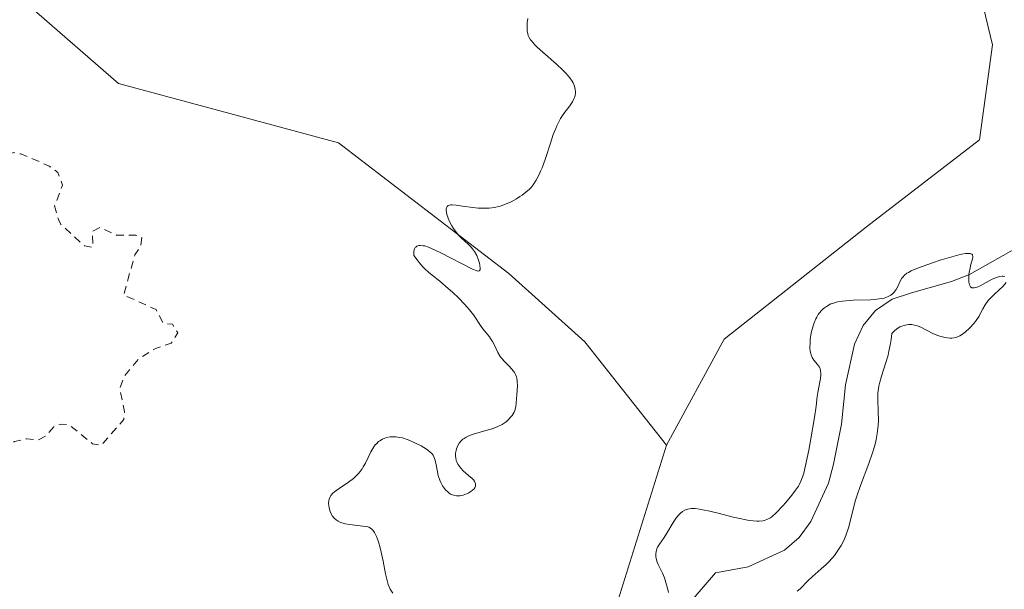
# Model space of a CAD drawing. Units: metres. Extents: x 625582 to 629070, y 4669397 to 4671785.
# Drawn here: x 626612 to 626738, y 4669617 to 4669689 of the extents above; entities that cross this region are included whole.
import ezdxf

# ---------------------------------------------------------------- set-up
doc = ezdxf.new("R2010")
doc.units = ezdxf.units.M
doc.header["$MEASUREMENT"] = 0
doc.linetypes.add('DGN Style 2', pattern=[1.648017, 0.98881, -0.659207])
for name, color, linetype, lineweight in [('Comarca CxS', 21, 'Continuous', 0), ('Comunidad Autónoma CxS', 142, 'Continuous', 0), ('Corriente natural lineal', 142, 'Continuous', 13), ('Cultivos herbáceos CxS', 92, 'Continuous', 0), ('Curva de nivel auxiliar', 30, 'DGN Style 2', 0), ('Curva de nivel normal', 30, 'Continuous', 0), ('Espacio natural protegido CxS', 121, 'Continuous', 0), ('Municipio CxS', 4, 'Continuous', 0), ('Pastizal CxS', 92, 'Continuous', 0), ('Provincia CxS', 1, 'Continuous', 0), ('Suelo desnudo CxS', 253, 'Continuous', 0)]:
    doc.layers.add(name, color=color, linetype=linetype, lineweight=lineweight)

# ---------------------------------------------------------------- blocks, each defined once
blk = doc.blocks.new('*U4')
at = {"layer": 'Suelo desnudo CxS', "color": 253, "linetype": 'Continuous', "lineweight": 0}
blk.add_polyline3d([(626548.6825, 4669464.2065, 283.6467), (626570.4989, 4669485.5799, 286.2659), (626605.4271, 4669518.6353, 284.6077), (626637.2547, 4669547.8217, 284.6347), (626668.6407, 4669566.8363, 284.786), (626679.2495, 4669576.5641, 287.0146), (626682.0489, 4669596.3087, 287.7817), (626688.0581, 4669614.2083, 287.5942), (626694.6411, 4669635.2941, 288.5202), (626702.0043, 4669648.7727, 288.8471), (626720.1451, 4669663.0895, 288.742), (626734.5381, 4669674.1613, 288.5204), (626736.2135, 4669686.2607, 288.6895), (626731.3527, 4669706.3753, 288.74)], dxfattribs=at)
blk = doc.blocks.new('*U7')
at = {"layer": 'Pastizal CxS', "color": 92, "linetype": 'Continuous', "lineweight": 0}
blk.add_polyline3d([(626612.3859, 4669692.1223, 291.4751), (626624.7511, 4669681.3555, 291.3816), (626636.2709, 4669678.2529, 291.1703), (626652.7845, 4669673.8047, 290.9727), (626674.5409, 4669657.1461, 290.0605), (626684.2315, 4669648.4367, 289.5024), (626694.6411, 4669635.2941, 288.5202), (626688.0581, 4669614.2083, 287.5942), (626682.0489, 4669596.3087, 287.7817), (626679.2495, 4669576.5641, 287.0146), (626668.6407, 4669566.8363, 284.786), (626637.2547, 4669547.8217, 284.6347), (626605.4271, 4669518.6353, 284.6077), (626570.4989, 4669485.5799, 286.2659), (626548.6825, 4669464.2065, 283.6467)], dxfattribs=at)

msp = doc.modelspace()

# ---------------------------------------------------------------- linework, layer by layer
at = {"layer": 'Comarca CxS', "color": 21, "linetype": 'Continuous', "lineweight": 0}
msp.add_3dface([(629064.85, 4669471.39), (625622.99, 4669409.24), (625581.75, 4671722.32), (629022.5, 4671784.5)], dxfattribs=at)
at = {"layer": 'Comunidad Autónoma CxS', "color": 142, "linetype": 'Continuous', "lineweight": 0}
msp.add_3dface([(629064.85, 4669471.39), (625622.99, 4669409.24), (625581.75, 4671722.32), (629022.5, 4671784.5)], dxfattribs=at)
at = {"layer": 'Corriente natural lineal', "color": 142, "linetype": 'Continuous', "lineweight": 13}
msp.add_polyline3d([(626744.8001, 4669663.5301, 285.9569), (626733.2901, 4669657.0301, 285.5585), (626730.9701, 4669656.1201, 285.7515), (626725.8601, 4669654.7001, 286.0484), (626723.4301, 4669653.8601, 285.9748), (626721.3001, 4669652.4401, 285.5679), (626719.7001, 4669650.5201, 285.5242), (626718.6101, 4669648.1601, 285.3347), (626717.4401, 4669642.9401, 285.1919), (626716.9301, 4669637.9701, 285.4972), (626715.9501, 4669632.8401, 285.6068), (626715.2801, 4669630.4501, 285.5928), (626713.0601, 4669625.5601, 285.3688), (626711.5701, 4669623.5001, 285.1188), (626709.7001, 4669621.8801, 284.9639), (626705.0401, 4669619.7801, 284.6939), (626700.8701, 4669618.9901, 284.7042), (626697.5001, 4669615.0601, 284.8762)], dxfattribs=at)
at = {"layer": 'Cultivos herbáceos CxS', "color": 92, "linetype": 'Continuous', "lineweight": 0}
for points in [[(626730.6625, 4669775.0337, 290.1287), (626728.6083, 4669752.1771, 289.5725), (626732.6281, 4669746.1471, 289.5242), (626697.0591, 4669732.1071, 289.717), (626693.8359, 4669725.9217, 289.8431), (626718.8471, 4669718.1029, 288.6556), (626731.3527, 4669706.3753, 288.74), (626736.2135, 4669686.2607, 288.6895), (626734.5381, 4669674.1613, 288.5204), (626720.1451, 4669663.0895, 288.742), (626702.0043, 4669648.7727, 288.8471), (626694.6411, 4669635.2941, 288.5202)], [(626731.3527, 4669706.3753, 288.74), (626736.2135, 4669686.2607, 288.6895), (626734.5381, 4669674.1613, 288.5204), (626720.1451, 4669663.0895, 288.742), (626702.0043, 4669648.7727, 288.8471), (626694.6411, 4669635.2941, 288.5202), (626684.2315, 4669648.4367, 289.5024), (626674.5409, 4669657.1461, 290.0605), (626652.7845, 4669673.8047, 290.9727), (626636.2709, 4669678.2529, 291.1703), (626624.7511, 4669681.3555, 291.3816), (626612.3859, 4669692.1223, 291.4751)], [(626694.6411, 4669635.2941, 288.5202), (626684.2315, 4669648.4367, 289.5024), (626674.5409, 4669657.1461, 290.0605), (626652.7845, 4669673.8047, 290.9727), (626636.2709, 4669678.2529, 291.1703), (626624.7511, 4669681.3555, 291.3816), (626612.3859, 4669692.1223, 291.4751)]]:
    msp.add_polyline3d(points, dxfattribs=at)
at = {"layer": 'Curva de nivel auxiliar', "color": 30, "linetype": 'DGN Style 2', "lineweight": 0, "elevation": 292.5, "flags": 128}
msp.add_lwpolyline([(626599.39, 4669909.8101), (626598.41, 4669909.7901), (626597.46, 4669909.1501), (626597.07, 4669908.4801), (626595.27, 4669904.4201), (626593.82, 4669902.4701), (626593.21, 4669900.4201), (626588.59, 4669896.4701), (626586.11, 4669892.4701), (626583.32, 4669890.2801), (626580.01, 4669884.5101), (626578.93, 4669880.4901), (626579.4, 4669874.2901), (626578.57, 4669872.7701), (626577.24, 4669871.4901), (626575.5, 4669864.4901), (626572.21, 4669859.3501), (626568.99, 4669856.5001), (626562.86, 4669853.5101), (626557.58, 4669853.2201), (626553.77, 4669853.6401), (626545.63, 4669853.3701), (626540.49, 4669852.6501), (626539.5, 4669851.5001), (626538.94, 4669849.4401), (626538.23, 4669848.3601), (626536.46, 4669847.0901), (626532.11, 4669845.1501), (626530, 4669843.4601), (626526.65, 4669839.5401), (626524.97, 4669836.5101), (626523.8, 4669832.8701), (626523.7, 4669829.3901), (626525.27, 4669820.1501), (626526.58, 4669815.6901), (626527.25, 4669812.1301), (626528.34, 4669809.1901), (626529.14, 4669803.5501), (626533.67, 4669795.7401), (626535.5, 4669790.5201), (626537, 4669784.4801), (626536.98, 4669783.4701), (626536.57, 4669783.0901), (626532.72, 4669787.6901), (626531.94, 4669787.3601), (626531.47, 4669786.4401), (626530.27, 4669786.3201), (626528.43, 4669787.4501), (626526.45, 4669789.4601), (626523.61, 4669793.6601), (626519.8, 4669801.4401), (626515.36, 4669808.3501), (626508.66, 4669817.6901), (626504.09, 4669823.0901), (626502.53, 4669824.5401), (626499.41, 4669826.4301), (626498.41, 4669827.4001), (626496.81, 4669829.8401), (626495.46, 4669830.9601), (626490.95, 4669832.9301), (626487.33, 4669833.5701), (626483.49, 4669833.0501), (626476.48, 4669830.6001), (626474.5, 4669829.0301), (626473.89, 4669825.9301), (626473.36, 4669825.0401), (626472.48, 4669824.4201), (626468.81, 4669823.5501), (626467.56, 4669822.7001), (626466.19, 4669821.1601), (626465.49, 4669819.3001), (626465.96, 4669816.4601), (626465.84, 4669815.4501), (626463, 4669812.4901), (626460.49, 4669806.9401), (626458.42, 4669804.4801), (626456.45, 4669799.5101), (626456.73, 4669798.4301), (626457.99, 4669796.5001), (626460.86, 4669794.8601), (626461.31, 4669794.2801), (626461.8, 4669792.8901), (626461.6, 4669791.4901), (626460.58, 4669791.2001), (626458.57, 4669791.2201), (626453.31, 4669792.5801), (626450.48, 4669792.4901), (626448.5, 4669791.8501), (626447.49, 4669791.0801), (626445.6, 4669788.7601), (626442.47, 4669786.4901), (626440.53, 4669783.8801), (626437.43, 4669778.0701), (626433.07, 4669773.5401), (626432.16, 4669767.5701), (626432.68, 4669761.3601), (626432.26, 4669758.6101), (626433.24, 4669749.5901), (626436.93, 4669739.9501), (626443.04, 4669731.0301), (626449.03, 4669725.0701), (626455.41, 4669719.7301), (626457.41, 4669718.7501), (626460.54, 4669718.1201), (626463.53, 4669718.1101), (626473.09, 4669719.1701), (626479.44, 4669721.5201), (626480.54, 4669721.5201), (626482, 4669721.0201), (626482.59, 4669720.6101), (626485.43, 4669716.4401), (626490.22, 4669708.1901), (626494.42, 4669703.7701), (626495.36, 4669702.3201), (626496.78, 4669695.4001), (626496.51, 4669692.7001), (626496.83, 4669687.4301), (626498.04, 4669686.1001), (626499.37, 4669685.3701), (626499.69, 4669684.4101), (626498.33, 4669682.0801), (626496.03, 4669680.5301), (626493.45, 4669679.9701), (626492.84, 4669679.4201), (626491.92, 4669677.6401), (626490.42, 4669676.2801), (626490.2, 4669675.1601), (626490.82, 4669674.7201), (626494.54, 4669674.5001), (626492.84, 4669672.6301), (626490.98, 4669671.4401), (626489.49, 4669668.8701), (626486.77, 4669666.6001), (626486.04, 4669665.5101), (626485.72, 4669663.8201), (626486.01, 4669663.0001), (626486.75, 4669662.6101), (626489.27, 4669663.4401), (626490, 4669663.0401), (626490.31, 4669661.2401), (626491.59, 4669659.6301), (626491.87, 4669658.4401), (626491.79, 4669657.4301), (626491.41, 4669656.9301), (626489.95, 4669656.4601), (626490.14, 4669655.1201), (626490.46, 4669654.8001), (626491.77, 4669654.7501), (626492.72, 4669653.7801), (626492.6, 4669650.5901), (626492.99, 4669650.0901), (626496.73, 4669649.7001), (626497.75, 4669647.4501), (626496.52, 4669646.1301), (626494.87, 4669645.9801), (626494.41, 4669646.4801), (626494.15, 4669645.6401), (626494.87, 4669644.9401), (626495.02, 4669644.0201), (626494.75, 4669642.8101), (626493, 4669641.4501), (626492.37, 4669639.9701), (626491.38, 4669639.4901), (626488.25, 4669635.4801), (626488.94, 4669635.0401), (626488.73, 4669633.8601), (626488.31, 4669633.1101), (626487.47, 4669632.4901), (626487.33, 4669631.2501), (626488.44, 4669627.8401), (626490.24, 4669627.3801), (626492.06, 4669625.1001), (626493.55, 4669624.5601), (626493.96, 4669621.9301), (626494.77, 4669621.6901), (626496.48, 4669622.1701), (626496.72, 4669621.8101), (626496.92, 4669620.4401), (626496.23, 4669619.5001), (626496, 4669618.0001), (626496.2, 4669615.1001), (626496.93, 4669612.9301), (626498.22, 4669611.2401), (626499.74, 4669611.6101), (626501.56, 4669611.3701), (626502.48, 4669610.4901), (626502.97, 4669609.3701), (626502.42, 4669608.4001), (626503.37, 4669608.9301), (626503.96, 4669608.4201), (626503.49, 4669605.4901), (626502.47, 4669604.4901), (626502.3, 4669603.3001), (626504.48, 4669603.0101), (626505.17, 4669602.5201), (626505.5, 4669601.4901), (626504.78, 4669600.4901), (626504.56, 4669599.3601), (626506.44, 4669596.6601), (626507.77, 4669596.8601), (626507.29, 4669592.6301), (626507.99, 4669590.4101), (626507.59, 4669589.5101), (626506.4, 4669588.4901), (626505.79, 4669584.4401), (626504.87, 4669583.4201), (626504.76, 4669582.4801), (626505.84, 4669580.9301), (626506.25, 4669579.2401), (626507.77, 4669578.7601), (626509.12, 4669576.1201), (626509.89, 4669575.4701), (626511.2, 4669573.2001), (626512.48, 4669572.0801), (626513.71, 4669569.8401), (626512.66, 4669567.7601), (626512.77, 4669566.4101), (626511.36, 4669564.3501), (626513.4, 4669563.7501), (626514.44, 4669562.8901), (626514.86, 4669561.9301), (626515.13, 4669559.5701), (626516.42, 4669558.4501), (626517.42, 4669559.0001), (626518.61, 4669560.6101), (626520.45, 4669557.7501), (626521.37, 4669557.9401), (626523.48, 4669557.4601), (626524.42, 4669558.1101), (626525.06, 4669558.0601), (626525.5, 4669557.5301), (626525.89, 4669556.4001), (626524.99, 4669554.5501), (626524.66, 4669550.8001), (626522.52, 4669547.4901), (626522.39, 4669546.4301), (626525.72, 4669546.6201), (626527.96, 4669547.5301), (626529.55, 4669549.4801), (626530.5, 4669552.4801), (626530.63, 4669554.7801), (626531.32, 4669556.2801), (626533.45, 4669557.9401), (626538.68, 4669559.5801), (626539.32, 4669560.5901), (626539.74, 4669562.5501), (626541.62, 4669564.5201), (626543.78, 4669568.5701), (626545.21, 4669570.4701), (626551.4, 4669582.4901), (626553.23, 4669585.4701), (626555.12, 4669587.4101), (626557.04, 4669590.4001), (626560.52, 4669594.5801), (626563.47, 4669596.6001), (626564.8, 4669596.7801), (626565.71, 4669595.7701), (626566.47, 4669593.4901), (626567.55, 4669592.9901), (626568.1, 4669593.1501), (626573.47, 4669598.5601), (626578.15, 4669600.2401), (626579.13, 4669600.2601), (626580.44, 4669599.7701), (626581.38, 4669600.1601), (626582.72, 4669603.5401), (626583.47, 4669604.5501), (626584.32, 4669604.6401), (626586.98, 4669603.9301), (626587.91, 4669602.9801), (626587.98, 4669602.4001), (626587.2, 4669600.6301), (626587.39, 4669599.3901), (626588.48, 4669599.4301), (626590, 4669600.0401), (626592.92, 4669599.8801), (626598.44, 4669597.8101), (626599.39, 4669597.7501), (626600.47, 4669598.1201), (626603.39, 4669600.0101), (626604.19, 4669601.1601), (626604.46, 4669602.1301), (626603.91, 4669604.9401), (626605.05, 4669608.0401), (626605.28, 4669610.1801), (626604.19, 4669612.1601), (626603.48, 4669614.5901), (626602.42, 4669616.4201), (626602.31, 4669617.1801), (626602.7, 4669621.3801), (626603.66, 4669623.4701), (626604.73, 4669627.4301), (626607.4, 4669632.1901), (626611.49, 4669635.7601), (626613.07, 4669636.0901), (626614.53, 4669635.9301), (626615.46, 4669636.4401), (626616.49, 4669637.6001), (626617.42, 4669637.9601), (626618.43, 4669637.8901), (626621.44, 4669635.4601), (626622.53, 4669635.2401), (626625.42, 4669638.5301), (626625.51, 4669639.5801), (626624.91, 4669642.5001), (626625.46, 4669644.0701), (626627.32, 4669646.2601), (626629.48, 4669647.6101), (626631.47, 4669648.2701), (626632.31, 4669649.5901), (626631.65, 4669650.6801), (626630.46, 4669650.8001), (626629.54, 4669652.5501), (626625.4, 4669654.4201), (626626.84, 4669659.5201), (626627.61, 4669660.7301), (626627.71, 4669661.7301), (626626.98, 4669662.0101), (626624.5, 4669662.0301), (626622.39, 4669663.0401), (626621.39, 4669662.5001), (626621.48, 4669660.4701), (626620.42, 4669660.6501), (626617.4, 4669663.4101), (626617.09, 4669664.0401), (626616.6, 4669665.7501), (626617.61, 4669668.4201), (626617, 4669670.0301), (626615.91, 4669670.8401), (626612.31, 4669672.3901), (626611.42, 4669672.5501), (626610.07, 4669672.1501), (626609.14, 4669672.2301), (626606, 4669674.9701), (626603.54, 4669676.1701), (626601.43, 4669678.4401), (626598.06, 4669684.0501), (626596.28, 4669685.5701), (626594.32, 4669688.2901), (626593.92, 4669689.5101), (626594, 4669690.6001), (626596.37, 4669692.0301), (626599.34, 4669695.2301), (626599.54, 4669696.3101), (626599.32, 4669697.6001), (626598.49, 4669699.0801), (626597.34, 4669699.6801), (626596.47, 4669699.5901), (626594.61, 4669697.7801), (626593.52, 4669697.1801), (626592.5, 4669696.9401), (626591.31, 4669697.3401), (626588.14, 4669700.1301), (626586.46, 4669702.9101), (626584.75, 4669704.8001), (626583.71, 4669707.4001), (626582.17, 4669709.1301), (626581.51, 4669712.1401), (626579.56, 4669713.6001), (626577.71, 4669718.4101), (626577.52, 4669720.3101), (626578.02, 4669721.3901), (626579.17, 4669722.4201), (626580.44, 4669724.4801), (626582.17, 4669725.5801), (626582.33, 4669726.1801), (626582.08, 4669727.0401), (626581.41, 4669727.8001), (626580.03, 4669728.0901), (626577.91, 4669727.8901), (626577.16, 4669728.5601), (626577, 4669733.0001), (626578.54, 4669739.7201), (626579.49, 4669741.6001), (626585.12, 4669744.1901), (626588.5, 4669745.2401), (626591.37, 4669747.2401), (626596.26, 4669752.3301), (626597.88, 4669754.5301), (626602.47, 4669758.9701), (626603.89, 4669761.5301), (626605.59, 4669763.5101), (626606.24, 4669765.4301), (626605.96, 4669768.4801), (626604.95, 4669772.4801), (626603.38, 4669775.6401), (626603.12, 4669777.0801), (626603.31, 4669778.5201), (626605.39, 4669781.4501), (626612.66, 4669787.7001), (626616.56, 4669791.9501), (626619.06, 4669793.1101), (626622.37, 4669793.8001), (626627.73, 4669793.6301), (626630.32, 4669795.1801), (626632, 4669797.4401), (626635.01, 4669798.4901), (626637.47, 4669800.7701), (626639.47, 4669800.8701), (626641.01, 4669801.4901), (626642.43, 4669803.1301), (626643.9, 4669808.5201), (626644.46, 4669809.5301), (626647.68, 4669809.5701), (626655.75, 4669811.6101), (626657.85, 4669810.8801), (626658.55, 4669808.5901), (626659.06, 4669808.1701), (626660.05, 4669808.1101), (626660.47, 4669808.1901), (626662.48, 4669810.5301), (626664.23, 4669811.3501), (626668.91, 4669810.8801), (626672.04, 4669812.0901), (626675.81, 4669811.7301), (626677.44, 4669812.2401), (626678.26, 4669815.5201), (626680.46, 4669820.0401), (626685.58, 4669825.4801), (626686.1, 4669830.5701), (626687.54, 4669835.4601), (626687.55, 4669836.6101), (626686.85, 4669838.4601), (626687.21, 4669841.1501), (626686.76, 4669844.7801), (626683.54, 4669846.2301), (626680.17, 4669845.2301), (626679.35, 4669845.6901), (626676.44, 4669845.7701), (626675.32, 4669847.5801), (626673.45, 4669848.9601), (626671.32, 4669848.5601), (626668.44, 4669849.1101), (626666.54, 4669848.4201), (626662.48, 4669847.9001), (626661.1, 4669849.0601), (626659.88, 4669850.8401), (626658.46, 4669850.8001), (626657.41, 4669850.0101), (626656.43, 4669849.7201), (626654.49, 4669852.0001), (626653.21, 4669854.5501), (626650.46, 4669857.2201), (626649.6, 4669857.5401), (626649.37, 4669855.2501), (626648.05, 4669853.4801), (626644.5, 4669852.4501), (626643.03, 4669853.0501), (626642.49, 4669854.5001), (626641.23, 4669856.1501), (626640, 4669859.0201), (626640.01, 4669859.6001), (626640.55, 4669860.4301), (626641.66, 4669861.4701), (626641.5, 4669862.5101), (626639.27, 4669863.3001), (626637.55, 4669864.5401), (626636.41, 4669864.4401), (626633.35, 4669866.3701), (626632.41, 4669867.4101), (626630.71, 4669870.7801), (626629.26, 4669871.3001), (626628.52, 4669872.0801), (626627.51, 4669875.5401), (626626.35, 4669876.3601), (626626.07, 4669877.1101), (626624.8, 4669877.7301), (626622.06, 4669880.1201), (626620.23, 4669880.3201), (626618.54, 4669881.2201), (626616.4, 4669885.3501), (626616.18, 4669887.5501), (626615.35, 4669889.3001), (626613.18, 4669896.6001), (626611.12, 4669900.0701), (626607.84, 4669903.8301), (626600.54, 4669909.2201), (626599.39, 4669909.8101)], dxfattribs=at)
at = {"layer": 'Curva de nivel normal', "color": 30, "linetype": 'Continuous', "lineweight": 0, "flags": 128}
for points, elevation in [([(626676.95, 4669689.6301), (626676.87, 4669689.0701), (626676.85, 4669688.7101), (626676.88, 4669688.0501), (626676.95, 4669687.6701), (626677.01, 4669687.4801), (626677.12, 4669687.2001), (626677.29, 4669686.9201), (626677.4, 4669686.7701), (626677.83, 4669686.2701), (626678.12, 4669685.9801), (626678.85, 4669685.3301), (626680.6, 4669683.8301), (626681.43, 4669683.0601), (626681.79, 4669682.6801), (626682.11, 4669682.3201), (626682.29, 4669682.0901), (626682.59, 4669681.6401), (626682.71, 4669681.4201), (626682.89, 4669681.0001), (626682.99, 4669680.6001), (626683.02, 4669680.3401), (626683.02, 4669680.1701), (626682.98, 4669679.8401), (626682.9, 4669679.5601), (626682.83, 4669679.3801), (626682.65, 4669679.0301), (626682.31, 4669678.5101), (626681.56, 4669677.5401), (626681.13, 4669676.9101), (626680.93, 4669676.5601), (626680.65, 4669675.9801), (626680.5, 4669675.6401), (626680.2, 4669674.8401), (626679.87, 4669673.8701), (626679.14, 4669671.6801), (626678.77, 4669670.6301), (626678.58, 4669670.1701), (626678.4, 4669669.7501), (626678.03, 4669669.0301), (626677.64, 4669668.4501), (626677.36, 4669668.1201), (626677.16, 4669667.9101), (626676.71, 4669667.5201), (626676.21, 4669667.1301), (626675.93, 4669666.9401), (626675.5, 4669666.6701), (626674.82, 4669666.2901), (626674.11, 4669665.9701), (626673.76, 4669665.8401), (626673.41, 4669665.7301), (626672.7, 4669665.5701), (626672.01, 4669665.4801), (626671.54, 4669665.4601), (626670.62, 4669665.4901), (626669.92, 4669665.5501), (626668.61, 4669665.7401), (626667.81, 4669665.8601), (626667.29, 4669665.9101), (626667.1, 4669665.9001), (626666.78, 4669665.8101), (626666.65, 4669665.6801), (626666.57, 4669665.5001), (626666.55, 4669665.4001), (626666.54, 4669665.2201), (626666.57, 4669664.9001), (626666.66, 4669664.5301), (626666.73, 4669664.3201), (626666.93, 4669663.8501), (626667.27, 4669663.2001), (626667.47, 4669662.8801), (626667.79, 4669662.4201), (626667.96, 4669662.2101), (626668.12, 4669662.0201), (626668.45, 4669661.6801), (626669.38, 4669660.8601), (626669.74, 4669660.4901), (626669.91, 4669660.2901), (626670.14, 4669659.9701), (626670.44, 4669659.4401), (626670.67, 4669658.8501), (626670.79, 4669658.4601), (626670.84, 4669658.2101), (626670.89, 4669657.8001), (626670.87, 4669657.6001), (626670.76, 4669657.4701), (626670.54, 4669657.4601), (626670.37, 4669657.5101), (626669.9, 4669657.7001), (626665.78, 4669659.8401), (626664.77, 4669660.3101), (626664.28, 4669660.5101), (626663.82, 4669660.6501), (626663.6, 4669660.6901), (626663.21, 4669660.7201), (626663.04, 4669660.7101), (626662.81, 4669660.6401), (626662.65, 4669660.5201), (626662.58, 4669660.4401), (626662.5, 4669660.2901), (626662.43, 4669660.0101), (626662.41, 4669659.6501), (626662.43, 4669659.4301), (626662.82, 4669658.8801), (626663.08, 4669658.5601), (626663.56, 4669658.0001), (626663.8, 4669657.7601), (626664.27, 4669657.3201), (626664.74, 4669656.9201), (626665.72, 4669656.1501), (626666.79, 4669655.2501), (626667.34, 4669654.7501), (626668.14, 4669653.9901), (626668.87, 4669653.2301), (626669.2, 4669652.8701), (626669.49, 4669652.5201), (626670, 4669651.8701), (626671.09, 4669650.2701), (626671.42, 4669649.8501), (626672.04, 4669649.0701), (626672.32, 4669648.6701), (626672.45, 4669648.4701), (626672.68, 4669648.0201), (626673.14, 4669647.0701), (626673.43, 4669646.5901), (626673.6, 4669646.3601), (626674.01, 4669645.9001), (626674.6, 4669645.3101), (626674.88, 4669645.0101), (626675.14, 4669644.6901), (626675.25, 4669644.5201), (626675.38, 4669644.2701), (626675.49, 4669644.0001), (626675.54, 4669643.8101), (626675.6, 4669643.4301), (626675.62, 4669642.8401), (626675.54, 4669641.6801), (626675.48, 4669640.6501), (626675.42, 4669640.1701), (626675.29, 4669639.7101), (626675.19, 4669639.4801), (626674.96, 4669639.0701), (626674.8, 4669638.8801), (626674.54, 4669638.5801), (626674.23, 4669638.3101), (626674.06, 4669638.1701), (626673.68, 4669637.9201), (626673.14, 4669637.6401), (626672.42, 4669637.3601), (626671.91, 4669637.2101), (626670.88, 4669636.9201), (626669.83, 4669636.6201), (626669.32, 4669636.4201), (626669.1, 4669636.3101), (626668.81, 4669636.1301), (626668.67, 4669636.0301), (626668.44, 4669635.8201), (626668.19, 4669635.5201), (626668.03, 4669635.2401), (626667.86, 4669634.8201), (626667.8, 4669634.5901), (626667.74, 4669634.2401), (626667.73, 4669633.8701), (626667.75, 4669633.6801), (626667.82, 4669633.3101), (626667.89, 4669633.1301), (626668.02, 4669632.8601), (626668.13, 4669632.6801), (626668.41, 4669632.3401), (626668.72, 4669632.0201), (626669.39, 4669631.4301), (626669.83, 4669631.0301), (626670, 4669630.8401), (626670.14, 4669630.6701), (626670.2, 4669630.5501), (626670.27, 4669630.3401), (626670.28, 4669630.2301), (626670.26, 4669630.0301), (626670.18, 4669629.8501), (626670.1, 4669629.7301), (626669.87, 4669629.5001), (626669.73, 4669629.4001), (626669.41, 4669629.2001), (626669.14, 4669629.0601), (626668.7, 4669628.9101), (626668.26, 4669628.8201), (626668.05, 4669628.8101), (626667.84, 4669628.8101), (626667.45, 4669628.8901), (626667.09, 4669629.0501), (626666.87, 4669629.2001), (626666.73, 4669629.3101), (626666.47, 4669629.5701), (626666.33, 4669629.7401), (626666.08, 4669630.1101), (626665.87, 4669630.5101), (626665.74, 4669630.8001), (626665.53, 4669631.4001), (626665.42, 4669631.8701), (626665.25, 4669632.7701), (626665.12, 4669633.3601), (626664.97, 4669633.7901), (626664.86, 4669633.9801), (626664.65, 4669634.2501), (626664.51, 4669634.3901), (626664.16, 4669634.6601), (626663.7, 4669634.9601), (626663.34, 4669635.1701), (626662.56, 4669635.5701), (626661.68, 4669635.9501), (626660.95, 4669636.1901), (626660.61, 4669636.2701), (626660.11, 4669636.3401), (626659.63, 4669636.3401), (626659.38, 4669636.3201), (626658.94, 4669636.2301), (626658.72, 4669636.1601), (626658.4, 4669636.0201), (626658.08, 4669635.8301), (626657.92, 4669635.7201), (626657.63, 4669635.4601), (626657.49, 4669635.3101), (626657.29, 4669635.0501), (626657.17, 4669634.8601), (626656.93, 4669634.4401), (626656.23, 4669632.9901), (626655.97, 4669632.5001), (626655.82, 4669632.2701), (626655.58, 4669631.9201), (626655.31, 4669631.6101), (626655.12, 4669631.4101), (626654.71, 4669631.0401), (626654.07, 4669630.5501), (626652.89, 4669629.7601), (626652.31, 4669629.3301), (626652.09, 4669629.1401), (626651.84, 4669628.8501), (626651.74, 4669628.7001), (626651.61, 4669628.4001), (626651.57, 4669628.2301), (626651.54, 4669627.8901), (626651.56, 4669627.5301), (626651.6, 4669627.2901), (626651.74, 4669626.8301), (626651.83, 4669626.6101), (626652.06, 4669626.2301), (626652.27, 4669625.9801), (626652.51, 4669625.7601), (626652.64, 4669625.6601), (626652.77, 4669625.5801), (626653.07, 4669625.4301), (626653.4, 4669625.3201), (626653.65, 4669625.2501), (626654.19, 4669625.1501), (626656.23, 4669624.9201), (626656.55, 4669624.8601), (626656.69, 4669624.8101), (626656.89, 4669624.7101), (626657.07, 4669624.5801), (626657.16, 4669624.4901), (626657.32, 4669624.2701), (626657.4, 4669624.1401), (626657.52, 4669623.9001), (626657.64, 4669623.6201), (626657.89, 4669622.9601), (626658.12, 4669622.1801), (626658.26, 4669621.6201), (626658.51, 4669620.4901), (626658.8, 4669618.9001), (626658.95, 4669618.1801), (626659.15, 4669617.5101), (626659.27, 4669617.2101), (626659.4, 4669616.9201), (626659.73, 4669616.4001)], 290), ([(626737.77, 4669656.7601), (626737.55, 4669656.8001), (626737.43, 4669656.8001), (626737.12, 4669656.7701), (626736.96, 4669656.7301), (626736.7, 4669656.6501), (626736.18, 4669656.4201), (626734.65, 4669655.5801), (626734.27, 4669655.4101), (626734.1, 4669655.3501), (626733.86, 4669655.3001), (626733.57, 4669655.3401), (626733.42, 4669655.4501), (626733.35, 4669655.5301), (626733.28, 4669655.6901), (626733.22, 4669655.8901), (626733.2, 4669656.0401), (626733.18, 4669656.4001), (626733.2, 4669657.0001), (626733.24, 4669657.2901), (626733.34, 4669657.8601), (626733.44, 4669658.2801), (626733.65, 4669659.0001), (626733.69, 4669659.2901), (626733.65, 4669659.5101), (626733.58, 4669659.5901), (626733.44, 4669659.6601), (626733.34, 4669659.6901), (626733.15, 4669659.7001), (626732.78, 4669659.6801), (626732.28, 4669659.5901), (626731.9, 4669659.5101), (626731.02, 4669659.2901), (626729.55, 4669658.8501), (626728.55, 4669658.5201), (626726.78, 4669657.8801), (626725.85, 4669657.4701), (626725.5, 4669657.2901), (626725.3, 4669657.1701), (626724.99, 4669656.9401), (626724.76, 4669656.7001), (626724.63, 4669656.5401), (626724.43, 4669656.1601), (626724.13, 4669655.4701), (626723.93, 4669655.1001), (626723.66, 4669654.7501), (626723.49, 4669654.5901), (626723.23, 4669654.3901), (626723.07, 4669654.3001), (626722.82, 4669654.1701), (626722.37, 4669654.0201), (626722.02, 4669653.9401), (626721.22, 4669653.8501), (626720.64, 4669653.8101), (626718.43, 4669653.7401), (626717.5, 4669653.6801), (626717.06, 4669653.6301), (626716.45, 4669653.5301), (626715.91, 4669653.3801), (626715.59, 4669653.2601), (626715.38, 4669653.1701), (626715.02, 4669652.9601), (626714.77, 4669652.7801), (626714.62, 4669652.6501), (626714.34, 4669652.3801), (626713.99, 4669651.9201), (626713.8, 4669651.6001), (626713.68, 4669651.3701), (626713.48, 4669650.8801), (626713.33, 4669650.4601), (626713.24, 4669650.1701), (626713.1, 4669649.5901), (626712.97, 4669648.7301), (626712.94, 4669648.3601), (626712.93, 4669647.6801), (626712.97, 4669647.2301), (626713.03, 4669646.9401), (626713.08, 4669646.7701), (626713.21, 4669646.4601), (626713.43, 4669646.0901), (626713.9, 4669645.5401), (626714.13, 4669645.2101), (626714.21, 4669645.0301), (626714.29, 4669644.7501), (626714.31, 4669644.4101), (626714.31, 4669644.2201), (626714.26, 4669643.7801), (626713.92, 4669641.9801), (626713.85, 4669641.4701), (626713.71, 4669640.2301), (626713.52, 4669638.8201), (626713.06, 4669636.1001), (626712.78, 4669634.6301), (626712.38, 4669632.6801), (626712.14, 4669631.7201), (626712.03, 4669631.3301), (626711.78, 4669630.6701), (626711.59, 4669630.2901), (626711.45, 4669630.0501), (626711.1, 4669629.5401), (626710.62, 4669628.9001), (626709.85, 4669627.9901), (626709.45, 4669627.5301), (626708.58, 4669626.6201), (626708.11, 4669626.2001), (626707.88, 4669626.0301), (626707.52, 4669625.8301), (626707.13, 4669625.6801), (626706.91, 4669625.6301), (626706.43, 4669625.5801), (626706.15, 4669625.5901), (626705.69, 4669625.6201), (626705.17, 4669625.6901), (626703.98, 4669625.9201), (626703.12, 4669626.1101), (626701.38, 4669626.5501), (626700.18, 4669626.8501), (626699.25, 4669627.0501), (626698.84, 4669627.1301), (626698.29, 4669627.1901), (626697.79, 4669627.1901), (626697.56, 4669627.1701), (626697.14, 4669627.0701), (626696.95, 4669626.9801), (626696.67, 4669626.8201), (626696.41, 4669626.6101), (626696.24, 4669626.4401), (626695.92, 4669626.0601), (626695.48, 4669625.4101), (626694.69, 4669624.0801), (626694.33, 4669623.5301), (626693.72, 4669622.6501), (626693.5, 4669622.2601), (626693.42, 4669622.0701), (626693.35, 4669621.8801), (626693.29, 4669621.4901), (626693.29, 4669621.1001), (626693.32, 4669620.8501), (626693.43, 4669620.3801), (626693.55, 4669620.0701), (626693.86, 4669619.4601), (626694.11, 4669618.9501), (626694.36, 4669618.3501), (626694.65, 4669617.4901), (626694.76, 4669617.0701), (626694.88, 4669616.5001)], 285), ([(626711.29, 4669616.6901), (626711.66, 4669616.9901), (626712.65, 4669617.9901), (626713.19, 4669618.4901), (626714.37, 4669619.5101), (626714.98, 4669620.0601), (626715.28, 4669620.3601), (626715.79, 4669620.9301), (626716.04, 4669621.2301), (626716.4, 4669621.7101), (626716.89, 4669622.4801), (626717.19, 4669623.0401), (626717.32, 4669623.3301), (626717.51, 4669623.7801), (626717.83, 4669624.7401), (626718.38, 4669626.9101), (626718.71, 4669628.1301), (626718.91, 4669628.7801), (626719.38, 4669630.1301), (626720.44, 4669632.9501), (626720.91, 4669634.3101), (626721.11, 4669634.9601), (626721.27, 4669635.5801), (626721.36, 4669635.9801), (626721.5, 4669636.7401), (626721.62, 4669637.7801), (626721.65, 4669638.4201), (626721.64, 4669639.5801), (626721.57, 4669641.1101), (626721.6, 4669641.9001), (626721.68, 4669642.4901), (626721.73, 4669642.8001), (626721.85, 4669643.3101), (626722.07, 4669644.0601), (626722.61, 4669645.7901), (626722.88, 4669646.7401), (626723, 4669647.2301), (626723.21, 4669648.2301), (626723.28, 4669648.7401), (626723.35, 4669649.5201), (626723.71, 4669649.8601), (626723.95, 4669650.0401), (626724.41, 4669650.3301), (626724.63, 4669650.4401), (626725.07, 4669650.5801), (626725.49, 4669650.6401), (626725.75, 4669650.6401), (626725.93, 4669650.6301), (626726.26, 4669650.5701), (626726.53, 4669650.5001), (626727.05, 4669650.3101), (626728.6, 4669649.5201), (626729.11, 4669649.2901), (626729.38, 4669649.1901), (626729.79, 4669649.0701), (626730.41, 4669648.9401), (626730.81, 4669648.9101), (626731.01, 4669648.9101), (626731.29, 4669648.9401), (626731.56, 4669649.0001), (626731.73, 4669649.0601), (626732.06, 4669649.2101), (626732.5, 4669649.5001), (626732.77, 4669649.7201), (626733.26, 4669650.1801), (626733.87, 4669650.8201), (626734.13, 4669651.1501), (626734.49, 4669651.7001), (626734.65, 4669651.9901), (626734.98, 4669652.6301), (626735.28, 4669653.1501), (626735.67, 4669653.7001), (626735.9, 4669653.9801), (626736.44, 4669654.5301), (626737.55, 4669655.5501), (626737.94, 4669655.9901)], 285)]:
    msp.add_lwpolyline(points, dxfattribs=dict(at, elevation=elevation))
at = {"layer": 'Espacio natural protegido CxS', "color": 121, "linetype": 'Continuous', "lineweight": 0}
msp.add_3dface([(629064.85, 4669471.39), (625622.99, 4669409.24), (625581.75, 4671722.32), (629022.5, 4671784.5)], dxfattribs=at)
msp.add_3dface([(629064.85, 4669471.39), (625622.99, 4669409.24), (625581.75, 4671722.32), (629022.5, 4671784.5)], dxfattribs=at)
at = {"layer": 'Municipio CxS', "color": 4, "linetype": 'Continuous', "lineweight": 0}
msp.add_3dface([(629064.85, 4669471.39), (625622.99, 4669409.24), (625581.75, 4671722.32), (629022.5, 4671784.5)], dxfattribs=at)
at = {"layer": 'Pastizal CxS', "color": 92, "linetype": 'Continuous', "lineweight": 0}
for points in [[(626694.6411, 4669635.2941, 288.5202), (626684.2315, 4669648.4367, 289.5024), (626674.5409, 4669657.1461, 290.0605), (626652.7845, 4669673.8047, 290.9727), (626636.2709, 4669678.2529, 291.1703), (626624.7511, 4669681.3555, 291.3816), (626612.3859, 4669692.1223, 291.4751)], [(626694.6411, 4669635.2941, 288.5202), (626688.0581, 4669614.2083, 287.5942), (626682.0489, 4669596.3087, 287.7817), (626679.2495, 4669576.5641, 287.0146), (626668.6407, 4669566.8363, 284.786), (626637.2547, 4669547.8217, 284.6347), (626605.4271, 4669518.6353, 284.6077), (626570.4989, 4669485.5799, 286.2659), (626548.6825, 4669464.2065, 283.6467), (626490.5023, 4669424.9119, 285.3546), (626490.4973, 4669424.9048, 285.3521)]]:
    msp.add_polyline3d(points, dxfattribs=at)
at = {"layer": 'Provincia CxS', "color": 1, "linetype": 'Continuous', "lineweight": 0}
msp.add_3dface([(629064.85, 4669471.39), (625622.99, 4669409.24), (625581.75, 4671722.32), (629022.5, 4671784.5)], dxfattribs=at)
at = {"layer": 'Suelo desnudo CxS', "color": 253, "linetype": 'Continuous', "lineweight": 0}
for points in [[(626730.6625, 4669775.0337, 290.1287), (626728.6083, 4669752.1771, 289.5725), (626732.6281, 4669746.1471, 289.5242), (626697.0591, 4669732.1071, 289.717), (626693.8359, 4669725.9217, 289.8431), (626718.8471, 4669718.1029, 288.6556), (626731.3527, 4669706.3753, 288.74), (626736.2135, 4669686.2607, 288.6895), (626734.5381, 4669674.1613, 288.5204), (626720.1451, 4669663.0895, 288.742), (626702.0043, 4669648.7727, 288.8471), (626694.6411, 4669635.2941, 288.5202)], [(626694.6411, 4669635.2941, 288.5202), (626688.0581, 4669614.2083, 287.5942), (626682.0489, 4669596.3087, 287.7817), (626679.2495, 4669576.5641, 287.0146), (626668.6407, 4669566.8363, 284.786), (626637.2547, 4669547.8217, 284.6347), (626605.4271, 4669518.6353, 284.6077), (626570.4989, 4669485.5799, 286.2659), (626548.6825, 4669464.2065, 283.6467), (626490.5023, 4669424.9119, 285.3546), (626490.4973, 4669424.9048, 285.3521)]]:
    msp.add_polyline3d(points, dxfattribs=at)

# ---------------------------------------------------------------- block references
at = {"layer": 'Pastizal CxS', "color": 92, "linetype": 'Continuous', "lineweight": 0}
msp.add_blockref('*U7', (0, 0), dxfattribs=at)
at = {"layer": 'Suelo desnudo CxS', "color": 253, "linetype": 'Continuous', "lineweight": 0}
msp.add_blockref('*U4', (0, 0), dxfattribs=at)

doc.saveas('drawing.dxf')
